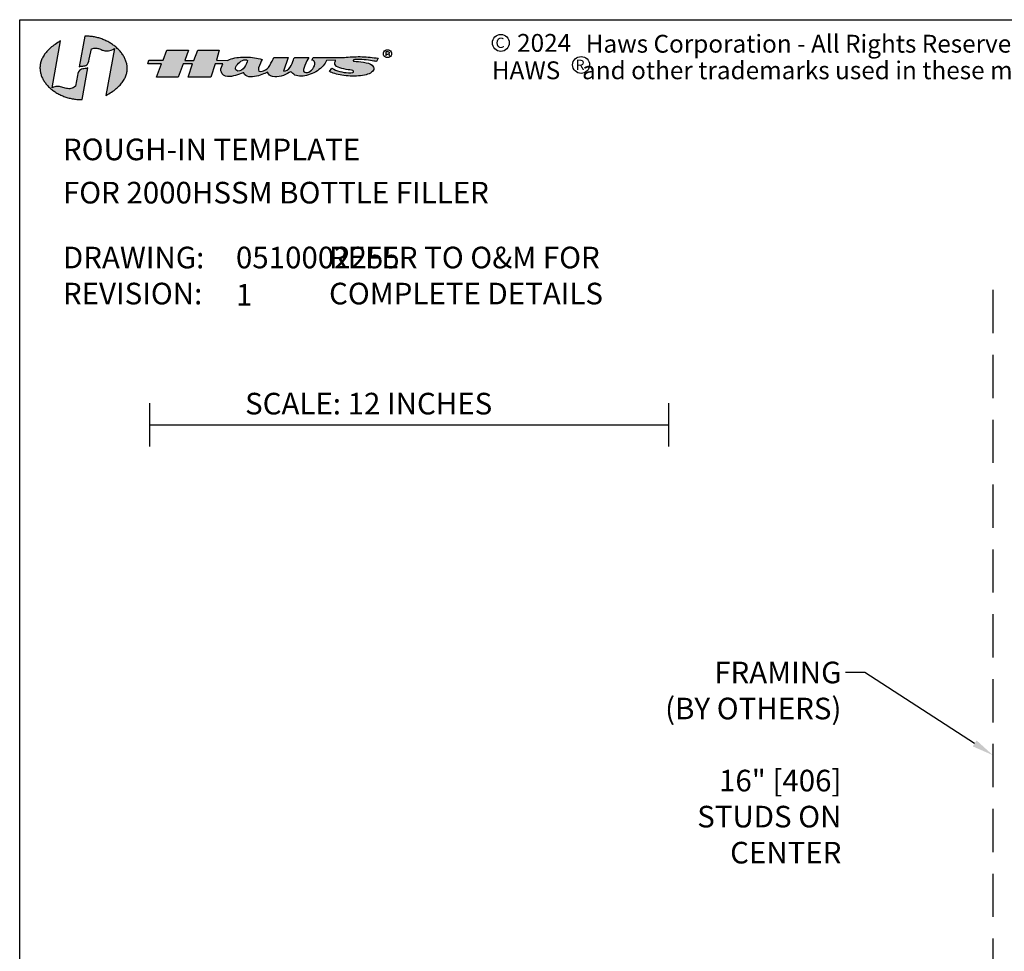
# Model space of a CAD drawing. Units: millimetres. Extents: x -24 to 24, y -0.8 to 59.2.
# Drawn here: x -24 to -1.2, y 37.7 to 59.2 of the extents above; entities that cross this region are included whole.
import ezdxf
from ezdxf import colors
from ezdxf.entities.mleader import LeaderData, LeaderLine
from ezdxf.enums import TextEntityAlignment as Align
from ezdxf.math import Vec2, Vec3

# ---------------------------------------------------------------- set-up
doc = ezdxf.new("R2010")
doc.units = ezdxf.units.MM
doc.header["$MEASUREMENT"] = 0
doc.linetypes.add('HIDDEN', pattern=[0.075, 0.05, -0.025])
for name, color, linetype in [('Blocking', 5, 'HIDDEN'), ('TXT', 4, 'Continuous'), ('Wall Bracket', 42, 'Continuous'), ('zBORDER', 8, 'Continuous'), ('zTRADEMARK', 9, 'Continuous')]:
    doc.layers.add(name, color=color, linetype=linetype)
doc.styles.add('ARIAL', font='ARIAL.TTF', dxfattribs={"height": 0.8})

# ---------------------------------------------------------------- blocks, each defined once
blk = doc.blocks.new('C SIZE')
at = {"layer": 'zBORDER', "color": 4, "style": 'ARIAL'}
blk.add_attdef('YR', text='', height=0.413, dxfattribs=at).set_placement((47.158, 56.407), align=Align.MIDDLE_LEFT)

msp = doc.modelspace()

# ---------------------------------------------------------------- hatches: boundary and pattern name
at = {"layer": 'TXT', "linetype": 'Continuous'}
for points in [[(-23.05308, 58.75754), (-23.08702, 58.73831), (-23.11955, 58.71886), (-23.15072, 58.69919), (-23.18051, 58.67932), (-23.20897, 58.65925), (-23.23609, 58.63899), (-23.2619, 58.61856), (-23.28641, 58.59798), (-23.30964, 58.57724), (-23.3316, 58.55636), (-23.35232, 58.53535), (-23.37181, 58.51422), (-23.39008, 58.49299), (-23.40715, 58.47167), (-23.42304, 58.45026), (-23.43777, 58.42877), (-23.45135, 58.40723), (-23.46379, 58.38563), (-23.47512, 58.364), (-23.48535, 58.34233), (-23.49449, 58.32065), (-23.50257, 58.29896), (-23.50959, 58.27728), (-23.51559, 58.25561), (-23.52056, 58.23397), (-23.52454, 58.21237), (-23.52753, 58.19081), (-23.52955, 58.16932), (-23.53062, 58.1479), (-23.53075, 58.12656), (-23.52996, 58.10531), (-23.52827, 58.08417), (-23.5257, 58.06315), (-23.52225, 58.04225), (-23.51796, 58.02149), (-23.51282, 58.00087), (-23.50687, 57.98042), (-23.50011, 57.96014), (-23.49256, 57.94004), (-23.48424, 57.92014), (-23.47517, 57.90044), (-23.46536, 57.88095), (-23.45483, 57.86169), (-23.44359, 57.84268), (-23.43166, 57.8239), (-23.41906, 57.80539), (-23.4058, 57.78715), (-23.39191, 57.76919), (-23.37739, 57.75153), (-23.36226, 57.73417), (-23.34655, 57.71712), (-23.33026, 57.70041), (-23.31341, 57.68403), (-23.29602, 57.66799), (-23.27811, 57.65232), (-23.25968, 57.63702), (-23.24077, 57.6221), (-23.22138, 57.60758), (-23.20153, 57.59346), (-23.18124, 57.57975), (-23.16053, 57.56647), (-23.1394, 57.55363), (-23.11788, 57.54124), (-23.09599, 57.52931), (-23.07373, 57.51784), (-23.05113, 57.50686), (-23.0282, 57.49638), (-23.00496, 57.48639), (-22.98143, 57.47692), (-22.95762, 57.46798), (-22.93355, 57.45958), (-22.90923, 57.45172), (-22.88468, 57.44443), (-22.85992, 57.43771), (-22.83497, 57.43156), (-22.80983, 57.42601), (-22.78453, 57.42107), (-22.75909, 57.41674), (-22.73352, 57.41303), (-22.70783, 57.40997), (-22.68204, 57.40755), (-22.65617, 57.40579), (-22.63024, 57.4047), (-22.60426, 57.40429), (-22.57825, 57.40458), (-22.55222, 57.40557), (-22.42393, 58.13364), (-22.44153, 58.12573), (-22.46335, 58.12114), (-22.48825, 58.11823), (-22.51511, 58.11539), (-22.54281, 58.11098), (-22.57022, 58.10337), (-22.59621, 58.09092), (-22.61965, 58.07201), (-22.63942, 58.04501), (-22.6544, 58.00829), (-22.66345, 57.96021), (-22.71125, 57.71096), (-22.73734, 57.69016), (-22.76339, 57.67464), (-22.78942, 57.66384), (-22.81544, 57.65722), (-22.84148, 57.65424), (-22.86756, 57.65435), (-22.89371, 57.657), (-22.91993, 57.66167), (-22.94626, 57.66778), (-22.97271, 57.67481), (-22.9993, 57.68221), (-23.02607, 57.68944), (-23.05301, 57.69594), (-23.08017, 57.70118), (-23.10755, 57.70461), (-23.13518, 57.70568), (-23.16308, 57.70385), (-23.19127, 57.69858), (-23.21977, 57.68932), (-23.24861, 57.67553)], [(-22.00501, 57.50011), (-21.97038, 57.51876), (-21.93718, 57.53766), (-21.90537, 57.5568), (-21.87496, 57.57618), (-21.84591, 57.59577), (-21.81821, 57.61557), (-21.79185, 57.63556), (-21.7668, 57.65573), (-21.74305, 57.67608), (-21.72059, 57.6966), (-21.69939, 57.71726), (-21.67945, 57.73806), (-21.66073, 57.75898), (-21.64323, 57.78003), (-21.62693, 57.80118), (-21.61181, 57.82242), (-21.59785, 57.84375), (-21.58504, 57.86514), (-21.57336, 57.8866), (-21.56279, 57.9081), (-21.55332, 57.92964), (-21.54493, 57.95121), (-21.53759, 57.97279), (-21.53131, 57.99438), (-21.52605, 58.01595), (-21.52179, 58.03751), (-21.51854, 58.05904), (-21.51626, 58.08052), (-21.51493, 58.10195), (-21.51455, 58.12331), (-21.5151, 58.14461), (-21.51655, 58.16581), (-21.51889, 58.18691), (-21.52211, 58.2079), (-21.52619, 58.22877), (-21.5311, 58.24951), (-21.53684, 58.27011), (-21.54338, 58.29055), (-21.55071, 58.31082), (-21.55881, 58.33092), (-21.56766, 58.35082), (-21.57726, 58.37053), (-21.58757, 58.39002), (-21.59859, 58.40929), (-21.61029, 58.42833), (-21.62266, 58.44712), (-21.63568, 58.46565), (-21.64934, 58.48392), (-21.66361, 58.5019), (-21.67849, 58.51959), (-21.69395, 58.53698), (-21.70998, 58.55406), (-21.72655, 58.57081), (-21.74366, 58.58723), (-21.76129, 58.6033), (-21.77941, 58.61901), (-21.79801, 58.63434), (-21.81708, 58.6493), (-21.83659, 58.66387), (-21.85654, 58.67803), (-21.8769, 58.69177), (-21.89765, 58.70509), (-21.91878, 58.71797), (-21.94028, 58.7304), (-21.96212, 58.74237), (-21.98428, 58.75386), (-22.00676, 58.76487), (-22.02953, 58.77539), (-22.05258, 58.78541), (-22.07589, 58.7949), (-22.09944, 58.80387), (-22.12321, 58.81229), (-22.14719, 58.82017), (-22.17137, 58.82748), (-22.19572, 58.83422), (-22.22022, 58.84037), (-22.24487, 58.84593), (-22.26963, 58.85087), (-22.29451, 58.8552), (-22.31947, 58.8589), (-22.34451, 58.86196), (-22.36959, 58.86436), (-22.39472, 58.8661), (-22.41987, 58.86716), (-22.44502, 58.86754), (-22.47016, 58.86722), (-22.49526, 58.86618), (-22.62599, 58.16051), (-22.60571, 58.16912), (-22.58405, 58.17394), (-22.56147, 58.17645), (-22.53844, 58.17808), (-22.51543, 58.1803), (-22.49293, 58.18454), (-22.4714, 58.19227), (-22.45132, 58.20493), (-22.43316, 58.22398), (-22.41738, 58.25086), (-22.40448, 58.28703), (-22.3949, 58.33394), (-22.33762, 58.57379), (-22.30942, 58.58407), (-22.2833, 58.59048), (-22.25899, 58.59348), (-22.23619, 58.59351), (-22.21464, 58.59103), (-22.19404, 58.58649), (-22.17411, 58.58036), (-22.15457, 58.57307), (-22.13514, 58.56508), (-22.11554, 58.55686), (-22.09548, 58.54884), (-22.07468, 58.54149), (-22.05286, 58.53525), (-22.02974, 58.53058), (-22.00503, 58.52794), (-21.97845, 58.52778), (-21.94972, 58.53054), (-21.91855, 58.53669), (-21.88467, 58.54668), (-21.84779, 58.56096), (-21.80763, 58.57998)]]:
    msp.add_hatch(color=130, dxfattribs=at).paths.add_polyline_path(points)
h = msp.add_hatch(color=130, dxfattribs=at)
h.paths.add_polyline_path([(-18.52595, 57.94174), (-18.48179, 57.95336), (-18.43947, 57.96662), (-18.40005, 57.98061), (-18.36456, 57.99442), (-18.33407, 58.00713), (-18.26907, 58.0381), (-18.24956, 58.00106), (-18.22581, 57.96998), (-18.19942, 57.94962), (-18.15117, 57.93672), (-18.10187, 57.92994), (-18.05192, 57.92904), (-18.00171, 57.93377), (-17.95165, 57.94389), (-17.90213, 57.95916), (-17.85356, 57.97934), (-17.80633, 58.00419), (-17.76796, 58.03091), (-17.74, 58.04064), (-17.7191, 58.03724), (-17.70186, 58.02457), (-17.68491, 58.00649), (-17.66487, 57.98688), (-17.63838, 57.96958), (-17.60204, 57.95847), (-17.5666, 57.94971), (-17.52907, 57.94488), (-17.4898, 57.94378), (-17.44916, 57.94622), (-17.40751, 57.95201), (-17.3652, 57.96095), (-17.3226, 57.97286), (-17.28006, 57.98753), (-17.23795, 58.00478), (-17.19662, 58.02441), (-17.15644, 58.04624), (-17.11776, 58.07006), (-17.08094, 58.09569), (-17.04635, 58.12293), (-17.01434, 58.1516), (-16.98528, 58.18149), (-16.95951, 58.21241), (-16.93741, 58.24418), (-16.91932, 58.27659), (-16.90562, 58.30947), (-16.69824, 58.31091), (-16.69509, 58.30004), (-16.70707, 58.27901), (-16.71527, 58.25635), (-16.71402, 58.22293), (-16.69937, 58.19458), (-16.67351, 58.17077), (-16.63863, 58.15099), (-16.59694, 58.13471), (-16.55064, 58.12142), (-16.50192, 58.11058), (-16.45298, 58.10167), (-16.40601, 58.09418), (-16.36322, 58.08758), (-16.32681, 58.08135), (-16.29896, 58.07496), (-16.27953, 58.05907), (-16.28177, 58.03924), (-16.29432, 58.0263), (-16.34537, 58.0225), (-16.39702, 58.02242), (-16.44886, 58.02581), (-16.50046, 58.03241), (-16.55142, 58.04197), (-16.6013, 58.05423), (-16.6497, 58.06893), (-16.6962, 58.08581), (-16.74038, 58.10462), (-16.78181, 58.1251), (-16.83443, 58.05432), (-16.81043, 58.04011), (-16.78233, 58.02666), (-16.75049, 58.01403), (-16.7153, 58.00229), (-16.6771, 57.99146), (-16.63627, 57.98163), (-16.59316, 57.97282), (-16.54814, 57.9651), (-16.50158, 57.95852), (-16.45384, 57.95314), (-16.40528, 57.949), (-16.35628, 57.94616), (-16.30718, 57.94468), (-16.25836, 57.9446), (-16.21018, 57.94598), (-16.163, 57.94887), (-16.1172, 57.95332), (-16.07313, 57.9594), (-16.03115, 57.96714), (-15.99164, 57.97661), (-15.95495, 57.98786), (-15.92145, 58.00093), (-15.89151, 58.01589), (-15.86548, 58.03278), (-15.84374, 58.05167), (-15.82665, 58.07259), (-15.81456, 58.09561), (-15.81147, 58.12863), (-15.82145, 58.15543), (-15.83158, 58.17377), (-15.85324, 58.20077), (-15.88965, 58.22292), (-15.93722, 58.24078), (-15.99235, 58.25486), (-16.05144, 58.2657), (-16.1109, 58.27386), (-16.16712, 58.27985), (-16.21651, 58.28422), (-16.25546, 58.28752), (-16.28039, 58.29026), (-16.29179, 58.30439), (-16.2899, 58.31523), (-16.27631, 58.32307), (-16.25262, 58.32819), (-16.22041, 58.3309), (-16.18127, 58.33147), (-16.13679, 58.3302), (-16.08856, 58.32737), (-16.03816, 58.32329), (-15.9872, 58.31823), (-15.93726, 58.31249), (-15.88993, 58.30636), (-15.84679, 58.30012), (-15.80944, 58.29407), (-15.77947, 58.2885), (-15.75846, 58.28369), (-15.74801, 58.27995), (-15.73248, 58.31359), (-15.7166, 58.34363), (-15.70932, 58.35663), (-15.75517, 58.36425), (-15.80146, 58.371), (-15.84809, 58.37689), (-15.89498, 58.38194), (-15.94206, 58.38616), (-15.98924, 58.38956), (-16.03643, 58.39216), (-16.08355, 58.39398), (-16.13052, 58.39502), (-16.17725, 58.3953), (-16.22368, 58.39484), (-16.26969, 58.39365), (-16.31523, 58.39175), (-16.3602, 58.38914), (-16.40451, 58.38585), (-16.4481, 58.38189), (-16.49086, 58.37727), (-17.21824, 58.37727), (-17.24609, 58.31386), (-17.22162, 58.31113), (-17.20299, 58.30578), (-17.18884, 58.29322), (-17.17802, 58.25587), (-17.17773, 58.21775), (-17.18652, 58.18003), (-17.20293, 58.14395), (-17.22552, 58.11071), (-17.25284, 58.0815), (-17.28344, 58.05754), (-17.31587, 58.04004), (-17.34868, 58.03021), (-17.38043, 58.02924), (-17.40965, 58.03835), (-17.4349, 58.05875), (-17.43418, 58.09741), (-17.42297, 58.14363), (-17.40436, 58.19425), (-17.38141, 58.24609), (-17.35719, 58.29599), (-17.33479, 58.34077), (-17.31728, 58.37727), (-17.63919, 58.37727), (-17.6481, 58.36969), (-17.6582, 58.34893), (-17.67008, 58.31801), (-17.68433, 58.27989), (-17.70155, 58.23758), (-17.72234, 58.19407), (-17.7473, 58.15235), (-17.77702, 58.11541), (-17.8121, 58.08623), (-17.85314, 58.06782), (-17.90073, 58.06317), (-17.78931, 58.37727), (-17.84576, 58.37727), (-17.902, 58.37727), (-17.9578, 58.37727), (-18.01296, 58.37727), (-18.06727, 58.37727), (-18.1205, 58.37727), (-18.14201, 58.33758), (-18.16548, 58.29072), (-18.19095, 58.24072), (-18.21848, 58.19159), (-18.24812, 58.14736), (-18.27992, 58.11206), (-18.31394, 58.08971), (-18.36553, 58.06595), (-18.42124, 58.04809), (-18.4718, 58.05875), (-18.48101, 58.09132), (-18.4746, 58.13626), (-18.45773, 58.18815), (-18.43556, 58.2416), (-18.41326, 58.2912), (-18.39597, 58.33156), (-18.43896, 58.3424), (-18.48273, 58.35226), (-18.52716, 58.36105), (-18.57214, 58.3687), (-18.61754, 58.37512), (-18.66325, 58.38023), (-18.70914, 58.38394), (-18.7551, 58.38618), (-18.801, 58.38687), (-18.84674, 58.38591), (-18.89218, 58.38324), (-18.93721, 58.37876), (-18.98171, 58.3724), (-19.02557, 58.36408), (-19.06865, 58.3537), (-19.11085, 58.3412), (-19.15204, 58.32648), (-19.19211, 58.30947), (-19.45143, 58.31091), (-19.38489, 58.54538), (-19.88322, 58.54538), (-19.97143, 58.30944), (-20.18346, 58.30944), (-20.09369, 58.54686), (-20.59976, 58.54686), (-20.68488, 58.31091), (-21.01297, 58.31091), (-21.03773, 58.22685), (-20.72047, 58.22833), (-20.835, 57.92276), (-20.33821, 57.92455), (-20.2175, 58.22685), (-20.00084, 58.22685), (-20.10608, 57.92455), (-19.57989, 57.92455), (-19.48239, 58.22685), (-19.30049, 58.22685), (-19.32183, 58.18921), (-19.33713, 58.15031), (-19.3458, 58.11024), (-19.34639, 58.07054), (-19.33749, 58.03278), (-19.31764, 57.99851), (-19.28543, 57.96929), (-19.23941, 57.94667), (-19.19382, 57.93774), (-19.14793, 57.93577), (-19.10191, 57.93963), (-19.05593, 57.94818), (-19.01015, 57.9603), (-18.96474, 57.97485), (-18.91987, 57.99072), (-18.8757, 58.00677), (-18.83239, 58.02188), (-18.82001, 58.01746), (-18.79878, 57.98307), (-18.77103, 57.95763), (-18.73778, 57.94022), (-18.7001, 57.92994), (-18.65903, 57.92586), (-18.61562, 57.92707), (-18.57091, 57.93267)])
h.paths.add_polyline_path([(-18.80363, 58.1482), (-18.8346, 58.11057), (-18.87007, 58.08136), (-18.90969, 58.06431), (-18.95311, 58.06317), (-18.98128, 58.07261), (-18.99895, 58.08813), (-19.00711, 58.10854), (-19.00678, 58.13267), (-18.99897, 58.15935), (-18.98469, 58.1874), (-18.96496, 58.21565), (-18.94077, 58.24293), (-18.91315, 58.26805), (-18.8831, 58.28986), (-18.85163, 58.30716), (-18.81975, 58.3188), (-18.78848, 58.3236), (-18.75883, 58.32038), (-18.7318, 58.30796), (-18.74125, 58.27412), (-18.75661, 58.23372), (-18.77752, 58.19049)], flags=16)

# ---------------------------------------------------------------- linework, layer by layer
at = {"ltscale": 20}
for p, q in [((-24, -0.75), (-24, 59.25)), ((-24, 59.25), (24, 59.25))]:
    msp.add_line(p, q, dxfattribs=at)
at = {"layer": 'Blocking', "ltscale": 20}
for p, q in [((-1.5, 53), (-1.5, 0)), ((0, 53), (-1.5, 53))]:
    msp.add_line(p, q, dxfattribs=at)
at = {"layer": 'TXT', "linetype": 'Continuous'}
for p, q in [((-23.24861, 57.67553), (-23.05308, 58.75754)), ((-23.08702, 58.73831), (-23.11955, 58.71886)), ((-23.05308, 58.75754), (-23.08702, 58.73831)), ((-22.49526, 58.86618), (-22.62599, 58.16051)), ((-22.47016, 58.86722), (-22.49526, 58.86618)), ((-22.49526, 58.86618), (-22.49526, 58.86618)), ((-22.44502, 58.86754), (-22.47016, 58.86722)), ((-22.41987, 58.86716), (-22.44502, 58.86754)), ((-22.39472, 58.8661), (-22.41987, 58.86716)), ((-22.36959, 58.86436), (-22.39472, 58.8661)), ((-22.34451, 58.86196), (-22.36959, 58.86436)), ((-22.31947, 58.8589), (-22.34451, 58.86196)), ((-22.29451, 58.8552), (-22.31947, 58.8589)), ((-22.26963, 58.85087), (-22.29451, 58.8552)), ((-22.24487, 58.84593), (-22.26963, 58.85087)), ((-22.22022, 58.84037), (-22.24487, 58.84593)), ((-22.19572, 58.83422), (-22.22022, 58.84037)), ((-22.17137, 58.82748), (-22.19572, 58.83422)), ((-22.14719, 58.82017), (-22.17137, 58.82748)), ((-22.12321, 58.81229), (-22.14719, 58.82017)), ((-22.09944, 58.80387), (-22.12321, 58.81229)), ((-22.07589, 58.7949), (-22.09944, 58.80387)), ((-22.05258, 58.78541), (-22.07589, 58.7949)), ((-22.02953, 58.77539), (-22.05258, 58.78541)), ((-22.00676, 58.76487), (-22.02953, 58.77539)), ((-21.98428, 58.75386), (-22.00676, 58.76487)), ((-21.96212, 58.74237), (-21.98428, 58.75386)), ((-21.94028, 58.7304), (-21.96212, 58.74237)), ((-23.37181, 58.51422), (-23.39008, 58.49299)), ((-23.35232, 58.53535), (-23.37181, 58.51422)), ((-23.3316, 58.55636), (-23.35232, 58.53535)), ((-23.30964, 58.57724), (-23.3316, 58.55636)), ((-23.28641, 58.59798), (-23.30964, 58.57724)), ((-23.2619, 58.61856), (-23.28641, 58.59798)), ((-23.23609, 58.63899), (-23.2619, 58.61856)), ((-23.20897, 58.65925), (-23.23609, 58.63899)), ((-23.18051, 58.67932), (-23.20897, 58.65925)), ((-23.15072, 58.69919), (-23.18051, 58.67932)), ((-23.11955, 58.71886), (-23.15072, 58.69919)), ((-22.3949, 58.33394), (-22.33762, 58.57379)), ((-22.33762, 58.57379), (-22.30942, 58.58407)), ((-22.30942, 58.58407), (-22.2833, 58.59048)), ((-22.2833, 58.59048), (-22.25899, 58.59348)), ((-22.25899, 58.59348), (-22.23619, 58.59351)), ((-22.23619, 58.59351), (-22.21464, 58.59103)), ((-22.21464, 58.59103), (-22.19404, 58.58649)), ((-22.19404, 58.58649), (-22.17411, 58.58036)), ((-22.17411, 58.58036), (-22.15457, 58.57307)), ((-22.15457, 58.57307), (-22.13514, 58.56508)), ((-22.13514, 58.56508), (-22.11554, 58.55686)), ((-22.11554, 58.55686), (-22.09548, 58.54884)), ((-22.09548, 58.54884), (-22.07468, 58.54149)), ((-22.07468, 58.54149), (-22.05286, 58.53525)), ((-22.05286, 58.53525), (-22.02974, 58.53058)), ((-22.02974, 58.53058), (-22.00503, 58.52794)), ((-22.00503, 58.52794), (-21.97845, 58.52778)), ((-21.80763, 58.57998), (-22.00501, 57.50011)), ((-21.97845, 58.52778), (-21.94972, 58.53054)), ((-21.94972, 58.53054), (-21.91855, 58.53669)), ((-21.91878, 58.71797), (-21.94028, 58.7304)), ((-21.89765, 58.70509), (-21.91878, 58.71797)), ((-21.91855, 58.53669), (-21.88467, 58.54668)), ((-21.8769, 58.69177), (-21.89765, 58.70509)), ((-21.88467, 58.54668), (-21.84779, 58.56096)), ((-21.85654, 58.67803), (-21.8769, 58.69177)), ((-21.83659, 58.66387), (-21.85654, 58.67803)), ((-21.84779, 58.56096), (-21.80763, 58.57998)), ((-21.81708, 58.6493), (-21.83659, 58.66387)), ((-21.79801, 58.63434), (-21.81708, 58.6493)), ((-21.80763, 58.57998), (-21.80763, 58.57998)), ((-21.77941, 58.61901), (-21.79801, 58.63434)), ((-21.76129, 58.6033), (-21.77941, 58.61901)), ((-21.74366, 58.58723), (-21.76129, 58.6033)), ((-21.72655, 58.57081), (-21.74366, 58.58723)), ((-21.70998, 58.55406), (-21.72655, 58.57081)), ((-21.69395, 58.53698), (-21.70998, 58.55406)), ((-21.67849, 58.51959), (-21.69395, 58.53698)), ((-21.66361, 58.5019), (-21.67849, 58.51959)), ((-20.68488, 58.31091), (-20.59976, 58.54686)), ((-20.59976, 58.54686), (-20.09369, 58.54686)), ((-20.09369, 58.54686), (-20.18346, 58.30944)), ((-19.97143, 58.30944), (-19.88322, 58.54538)), ((-19.88322, 58.54538), (-19.38489, 58.54538)), ((-19.38489, 58.54538), (-19.45143, 58.31091)), ((-15.58711, 58.4864), (-15.57822, 58.50775)), ((-15.57822, 58.50775), (-15.56384, 58.52682)), ((-15.56384, 58.52682), (-15.54377, 58.54156)), ((-15.54377, 58.54156), (-15.52096, 58.55041)), ((-15.526, 58.41265), (-15.526, 58.51352)), ((-15.526, 58.51352), (-15.49134, 58.51352)), ((-15.52096, 58.55041), (-15.49574, 58.55336)), ((-15.49574, 58.55336), (-15.47052, 58.55041)), ((-15.49134, 58.51352), (-15.46967, 58.50998)), ((-15.47052, 58.55041), (-15.44771, 58.54156)), ((-15.46967, 58.50998), (-15.45667, 58.49936)), ((-15.44771, 58.54156), (-15.42765, 58.52682)), ((-15.42765, 58.52682), (-15.41217, 58.50775)), ((-15.41217, 58.50775), (-15.40289, 58.4864)), ((-23.50257, 58.29896), (-23.50959, 58.27728)), ((-23.49449, 58.32065), (-23.50257, 58.29896)), ((-23.48535, 58.34233), (-23.49449, 58.32065)), ((-23.47512, 58.364), (-23.48535, 58.34233)), ((-23.46379, 58.38563), (-23.47512, 58.364)), ((-23.45135, 58.40723), (-23.46379, 58.38563)), ((-23.43777, 58.42877), (-23.45135, 58.40723)), ((-23.42304, 58.45026), (-23.43777, 58.42877)), ((-23.40715, 58.47167), (-23.42304, 58.45026)), ((-23.39008, 58.49299), (-23.40715, 58.47167)), ((-22.41738, 58.25086), (-22.40448, 58.28703)), ((-22.40448, 58.28703), (-22.3949, 58.33394)), ((-21.64934, 58.48392), (-21.66361, 58.5019)), ((-21.63568, 58.46565), (-21.64934, 58.48392)), ((-21.62266, 58.44712), (-21.63568, 58.46565)), ((-21.61029, 58.42833), (-21.62266, 58.44712)), ((-21.59859, 58.40929), (-21.61029, 58.42833)), ((-21.58757, 58.39002), (-21.59859, 58.40929)), ((-21.57726, 58.37053), (-21.58757, 58.39002)), ((-21.56766, 58.35082), (-21.57726, 58.37053)), ((-21.55881, 58.33092), (-21.56766, 58.35082)), ((-21.55071, 58.31082), (-21.55881, 58.33092)), ((-21.54338, 58.29055), (-21.55071, 58.31082)), ((-21.53684, 58.27011), (-21.54338, 58.29055)), ((-21.03773, 58.22685), (-21.01297, 58.31091)), ((-21.01297, 58.31091), (-20.68488, 58.31091)), ((-20.18346, 58.30944), (-19.97143, 58.30944)), ((-19.45143, 58.31091), (-19.19211, 58.30947)), ((-19.19211, 58.30947), (-19.15204, 58.32648)), ((-19.15204, 58.32648), (-19.11085, 58.3412)), ((-19.11085, 58.3412), (-19.06865, 58.3537)), ((-19.06865, 58.3537), (-19.02557, 58.36408)), ((-19.02557, 58.36408), (-18.98171, 58.3724)), ((-18.98171, 58.3724), (-18.93721, 58.37876)), ((-18.93721, 58.37876), (-18.89218, 58.38324)), ((-18.91315, 58.26805), (-18.8831, 58.28986)), ((-18.89218, 58.38324), (-18.84674, 58.38591)), ((-18.8831, 58.28986), (-18.85163, 58.30716)), ((-18.85163, 58.30716), (-18.81975, 58.3188)), ((-18.84674, 58.38591), (-18.801, 58.38687)), ((-18.81975, 58.3188), (-18.78848, 58.3236)), ((-18.801, 58.38687), (-18.7551, 58.38618)), ((-18.78848, 58.3236), (-18.75883, 58.32038)), ((-18.75883, 58.32038), (-18.7318, 58.30796)), ((-18.7551, 58.38618), (-18.70914, 58.38394)), ((-18.7318, 58.30796), (-18.74125, 58.27412)), ((-18.70914, 58.38394), (-18.66325, 58.38023)), ((-18.66325, 58.38023), (-18.61754, 58.37512)), ((-18.61754, 58.37512), (-18.57214, 58.3687)), ((-18.57214, 58.3687), (-18.52716, 58.36105)), ((-18.52716, 58.36105), (-18.48273, 58.35226)), ((-18.48273, 58.35226), (-18.43896, 58.3424)), ((-18.43896, 58.3424), (-18.39597, 58.33156)), ((-18.41326, 58.2912), (-18.43556, 58.2416)), ((-18.39597, 58.33156), (-18.41326, 58.2912)), ((-18.19095, 58.24072), (-18.16548, 58.29072)), ((-18.16548, 58.29072), (-18.14201, 58.33758)), ((-18.14201, 58.33758), (-18.1205, 58.37727)), ((-18.1205, 58.37727), (-18.1205, 58.37727)), ((-18.1205, 58.37727), (-18.06727, 58.37727)), ((-18.06727, 58.37727), (-18.01296, 58.37727)), ((-18.01296, 58.37727), (-17.9578, 58.37727)), ((-17.9578, 58.37727), (-17.902, 58.37727)), ((-17.902, 58.37727), (-17.84576, 58.37727)), ((-17.78931, 58.37727), (-17.90073, 58.06317)), ((-17.84576, 58.37727), (-17.78931, 58.37727)), ((-17.68433, 58.27989), (-17.67008, 58.31801)), ((-17.67008, 58.31801), (-17.6582, 58.34893)), ((-17.6582, 58.34893), (-17.6481, 58.36969)), ((-17.6481, 58.36969), (-17.63919, 58.37727)), ((-17.63919, 58.37727), (-17.31728, 58.37727)), ((-17.35719, 58.29599), (-17.38141, 58.24609)), ((-17.33479, 58.34077), (-17.35719, 58.29599)), ((-17.31728, 58.37727), (-17.33479, 58.34077)), ((-17.24609, 58.31386), (-17.21824, 58.37727)), ((-17.22162, 58.31113), (-17.24609, 58.31386)), ((-17.20299, 58.30578), (-17.22162, 58.31113)), ((-17.21824, 58.37727), (-16.49086, 58.37727)), ((-17.18884, 58.29322), (-17.20299, 58.30578)), ((-17.17802, 58.25587), (-17.18884, 58.29322)), ((-16.90562, 58.30947), (-16.91932, 58.27659)), ((-16.69824, 58.31091), (-16.90562, 58.30947)), ((-16.70707, 58.27901), (-16.69509, 58.30004)), ((-16.69509, 58.30004), (-16.69824, 58.31091)), ((-16.49086, 58.37727), (-16.4481, 58.38189)), ((-16.4481, 58.38189), (-16.40451, 58.38585)), ((-16.40451, 58.38585), (-16.3602, 58.38914)), ((-16.3602, 58.38914), (-16.31523, 58.39175)), ((-16.31523, 58.39175), (-16.26969, 58.39365)), ((-16.2899, 58.31523), (-16.29179, 58.30439)), ((-16.29179, 58.30439), (-16.28039, 58.29026)), ((-16.27631, 58.32307), (-16.2899, 58.31523)), ((-16.28039, 58.29026), (-16.25546, 58.28752)), ((-16.25262, 58.32819), (-16.27631, 58.32307)), ((-16.26969, 58.39365), (-16.22368, 58.39484)), ((-16.25546, 58.28752), (-16.21651, 58.28422)), ((-16.22041, 58.3309), (-16.25262, 58.32819)), ((-16.22368, 58.39484), (-16.17725, 58.3953)), ((-16.18127, 58.33147), (-16.22041, 58.3309)), ((-16.21651, 58.28422), (-16.16712, 58.27985)), ((-16.13679, 58.3302), (-16.18127, 58.33147)), ((-16.17725, 58.3953), (-16.13052, 58.39502)), ((-16.08856, 58.32737), (-16.13679, 58.3302)), ((-16.13052, 58.39502), (-16.08355, 58.39398)), ((-16.03816, 58.32329), (-16.08856, 58.32737)), ((-16.08355, 58.39398), (-16.03643, 58.39216)), ((-15.9872, 58.31823), (-16.03816, 58.32329)), ((-16.03643, 58.39216), (-15.98924, 58.38956)), ((-15.98924, 58.38956), (-15.94206, 58.38616)), ((-15.93726, 58.31249), (-15.9872, 58.31823)), ((-15.94206, 58.38616), (-15.89498, 58.38194)), ((-15.88993, 58.30636), (-15.93726, 58.31249)), ((-15.89498, 58.38194), (-15.84809, 58.37689)), ((-15.84679, 58.30012), (-15.88993, 58.30636)), ((-15.84809, 58.37689), (-15.80146, 58.371)), ((-15.80944, 58.29407), (-15.84679, 58.30012)), ((-15.77947, 58.2885), (-15.80944, 58.29407)), ((-15.80146, 58.371), (-15.75517, 58.36425)), ((-15.75846, 58.28369), (-15.77947, 58.2885)), ((-15.74801, 58.27995), (-15.75846, 58.28369)), ((-15.75517, 58.36425), (-15.70932, 58.35663)), ((-15.73248, 58.31359), (-15.74801, 58.27995)), ((-15.7166, 58.34363), (-15.73248, 58.31359)), ((-15.70932, 58.35663), (-15.7166, 58.34363)), ((-15.59014, 58.46341), (-15.58711, 58.4864)), ((-15.58705, 58.43938), (-15.59014, 58.46341)), ((-15.57776, 58.41764), (-15.58705, 58.43938)), ((-15.56229, 58.39853), (-15.57776, 58.41764)), ((-15.54332, 58.38481), (-15.56229, 58.39853)), ((-15.5209, 58.37635), (-15.54332, 58.38481)), ((-15.526, 58.4553), (-15.49134, 58.4553)), ((-15.49574, 58.37345), (-15.5209, 58.37635)), ((-15.47052, 58.3764), (-15.49574, 58.37345)), ((-15.49134, 58.4553), (-15.46967, 58.45884)), ((-15.44771, 58.38525), (-15.47052, 58.3764)), ((-15.46967, 58.45884), (-15.45667, 58.46946)), ((-15.46967, 58.45884), (-15.46505, 58.45365)), ((-15.46505, 58.45365), (-15.4605, 58.4453)), ((-15.4605, 58.4453), (-15.45785, 58.43517)), ((-15.45785, 58.43517), (-15.45729, 58.42989)), ((-15.45729, 58.42989), (-15.45692, 58.42636)), ((-15.45692, 58.42636), (-15.45655, 58.42285)), ((-15.45667, 58.49936), (-15.45301, 58.48441)), ((-15.45667, 58.46946), (-15.45301, 58.48441)), ((-15.45655, 58.42285), (-15.45174, 58.41267)), ((-15.42765, 58.4), (-15.44771, 58.38525)), ((-15.41217, 58.41808), (-15.42765, 58.4)), ((-15.40289, 58.43943), (-15.41217, 58.41808)), ((-15.40289, 58.4864), (-15.39979, 58.46341)), ((-15.39979, 58.46341), (-15.40289, 58.43943)), ((-23.53062, 58.1479), (-23.53075, 58.12656)), ((-23.53075, 58.12656), (-23.52996, 58.10531)), ((-23.52955, 58.16932), (-23.53062, 58.1479)), ((-23.52996, 58.10531), (-23.52827, 58.08417)), ((-23.52753, 58.19081), (-23.52955, 58.16932)), ((-23.52827, 58.08417), (-23.5257, 58.06315)), ((-23.52454, 58.21237), (-23.52753, 58.19081)), ((-23.5257, 58.06315), (-23.52225, 58.04225)), ((-23.52056, 58.23397), (-23.52454, 58.21237)), ((-23.51559, 58.25561), (-23.52056, 58.23397)), ((-23.50959, 58.27728), (-23.51559, 58.25561)), ((-22.61965, 58.07201), (-22.63942, 58.04501)), ((-22.62599, 58.16051), (-22.60571, 58.16912)), ((-22.59621, 58.09092), (-22.61965, 58.07201)), ((-22.60571, 58.16912), (-22.58405, 58.17394)), ((-22.57022, 58.10337), (-22.59621, 58.09092)), ((-22.58405, 58.17394), (-22.56147, 58.17645)), ((-22.54281, 58.11098), (-22.57022, 58.10337)), ((-22.56147, 58.17645), (-22.53844, 58.17808)), ((-22.55222, 57.40557), (-22.42393, 58.13364)), ((-22.51511, 58.11539), (-22.54281, 58.11098)), ((-22.53844, 58.17808), (-22.51543, 58.1803)), ((-22.51543, 58.1803), (-22.49293, 58.18454)), ((-22.48825, 58.11823), (-22.51511, 58.11539)), ((-22.49293, 58.18454), (-22.4714, 58.19227)), ((-22.46335, 58.12114), (-22.48825, 58.11823)), ((-22.4714, 58.19227), (-22.45132, 58.20493)), ((-22.44153, 58.12573), (-22.46335, 58.12114)), ((-22.45132, 58.20493), (-22.43316, 58.22398)), ((-22.42393, 58.13364), (-22.44153, 58.12573)), ((-22.43316, 58.22398), (-22.41738, 58.25086)), ((-21.5311, 58.24951), (-21.53684, 58.27011)), ((-21.52619, 58.22877), (-21.5311, 58.24951)), ((-21.52211, 58.2079), (-21.52619, 58.22877)), ((-21.51889, 58.18691), (-21.52211, 58.2079)), ((-21.52179, 58.03751), (-21.51854, 58.05904)), ((-21.51655, 58.16581), (-21.51889, 58.18691)), ((-21.51854, 58.05904), (-21.51626, 58.08052)), ((-21.5151, 58.14461), (-21.51655, 58.16581)), ((-21.51626, 58.08052), (-21.51493, 58.10195)), ((-21.51455, 58.12331), (-21.5151, 58.14461)), ((-21.51493, 58.10195), (-21.51455, 58.12331)), ((-20.72047, 58.22833), (-21.03773, 58.22685)), ((-20.835, 57.92276), (-20.72047, 58.22833)), ((-20.2175, 58.22685), (-20.33821, 57.92455)), ((-20.00084, 58.22685), (-20.2175, 58.22685)), ((-20.10608, 57.92455), (-20.00084, 58.22685)), ((-19.48239, 58.22685), (-19.57989, 57.92455)), ((-19.30132, 58.22685), (-19.48239, 58.22685)), ((-19.34639, 58.07054), (-19.3458, 58.11024)), ((-19.33749, 58.03278), (-19.34639, 58.07054)), ((-19.3458, 58.11024), (-19.33713, 58.15031)), ((-19.33713, 58.15031), (-19.32183, 58.18921)), ((-19.32183, 58.18921), (-19.30132, 58.22538)), ((-19.30132, 58.22538), (-19.30132, 58.22685)), ((-19.00711, 58.10854), (-19.00678, 58.13267)), ((-18.99895, 58.08813), (-19.00711, 58.10854)), ((-19.00678, 58.13267), (-18.99897, 58.15935)), ((-18.99897, 58.15935), (-18.98469, 58.1874)), ((-18.98128, 58.07261), (-18.99895, 58.08813)), ((-18.98469, 58.1874), (-18.96496, 58.21565)), ((-18.95311, 58.06317), (-18.98128, 58.07261)), ((-18.96496, 58.21565), (-18.94077, 58.24293)), ((-18.90969, 58.06431), (-18.95311, 58.06317)), ((-18.94077, 58.24293), (-18.91315, 58.26805)), ((-18.87007, 58.08136), (-18.90969, 58.06431)), ((-18.8346, 58.11057), (-18.87007, 58.08136)), ((-18.80363, 58.1482), (-18.8346, 58.11057)), ((-18.77752, 58.19049), (-18.80363, 58.1482)), ((-18.75661, 58.23372), (-18.77752, 58.19049)), ((-18.74125, 58.27412), (-18.75661, 58.23372)), ((-18.4746, 58.13626), (-18.48101, 58.09132)), ((-18.48101, 58.09132), (-18.4718, 58.05875)), ((-18.45773, 58.18815), (-18.4746, 58.13626)), ((-18.4718, 58.05875), (-18.42124, 58.04809)), ((-18.43556, 58.2416), (-18.45773, 58.18815)), ((-18.42124, 58.04809), (-18.36553, 58.06595)), ((-18.36553, 58.06595), (-18.31394, 58.08971)), ((-18.31394, 58.08971), (-18.27992, 58.11206)), ((-18.27992, 58.11206), (-18.24812, 58.14736)), ((-18.24812, 58.14736), (-18.21848, 58.19159)), ((-18.21848, 58.19159), (-18.19095, 58.24072)), ((-17.90073, 58.06317), (-17.85314, 58.06782)), ((-17.85314, 58.06782), (-17.8121, 58.08623)), ((-17.8121, 58.08623), (-17.77702, 58.11541)), ((-17.77702, 58.11541), (-17.7473, 58.15235)), ((-17.7473, 58.15235), (-17.72234, 58.19407)), ((-17.72234, 58.19407), (-17.70155, 58.23758)), ((-17.70155, 58.23758), (-17.68433, 58.27989)), ((-17.43418, 58.09741), (-17.4349, 58.05875)), ((-17.4349, 58.05875), (-17.40965, 58.03835)), ((-17.4349, 58.05875), (-17.4349, 58.05875)), ((-17.42297, 58.14363), (-17.43418, 58.09741)), ((-17.40436, 58.19425), (-17.42297, 58.14363)), ((-17.38141, 58.24609), (-17.40436, 58.19425)), ((-17.31587, 58.04004), (-17.28344, 58.05754)), ((-17.28344, 58.05754), (-17.25284, 58.0815)), ((-17.25284, 58.0815), (-17.22552, 58.11071)), ((-17.22552, 58.11071), (-17.20293, 58.14395)), ((-17.20293, 58.14395), (-17.18652, 58.18003)), ((-17.18652, 58.18003), (-17.17773, 58.21775)), ((-17.17773, 58.21775), (-17.17802, 58.25587)), ((-17.11776, 58.07006), (-17.15644, 58.04624)), ((-17.08094, 58.09569), (-17.11776, 58.07006)), ((-17.04635, 58.12293), (-17.08094, 58.09569)), ((-17.01434, 58.1516), (-17.04635, 58.12293)), ((-16.98528, 58.18149), (-17.01434, 58.1516)), ((-16.95951, 58.21241), (-16.98528, 58.18149)), ((-16.93741, 58.24418), (-16.95951, 58.21241)), ((-16.91932, 58.27659), (-16.93741, 58.24418)), ((-16.83443, 58.05432), (-16.78181, 58.1251)), ((-16.81043, 58.04011), (-16.83443, 58.05432)), ((-16.83443, 58.05432), (-16.83443, 58.05432)), ((-16.78181, 58.1251), (-16.74038, 58.10462)), ((-16.74038, 58.10462), (-16.6962, 58.08581)), ((-16.71527, 58.25635), (-16.70707, 58.27901)), ((-16.71402, 58.22293), (-16.71527, 58.25635)), ((-16.69937, 58.19458), (-16.71402, 58.22293)), ((-16.67351, 58.17077), (-16.69937, 58.19458)), ((-16.6962, 58.08581), (-16.6497, 58.06893)), ((-16.63863, 58.15099), (-16.67351, 58.17077)), ((-16.6497, 58.06893), (-16.6013, 58.05423)), ((-16.59694, 58.13471), (-16.63863, 58.15099)), ((-16.6013, 58.05423), (-16.55142, 58.04197)), ((-16.55064, 58.12142), (-16.59694, 58.13471)), ((-16.50192, 58.11058), (-16.55064, 58.12142)), ((-16.45298, 58.10167), (-16.50192, 58.11058)), ((-16.40601, 58.09418), (-16.45298, 58.10167)), ((-16.36322, 58.08758), (-16.40601, 58.09418)), ((-16.32681, 58.08135), (-16.36322, 58.08758)), ((-16.29896, 58.07496), (-16.32681, 58.08135)), ((-16.27953, 58.05907), (-16.29896, 58.07496)), ((-16.28177, 58.03924), (-16.27953, 58.05907)), ((-16.16712, 58.27985), (-16.1109, 58.27386)), ((-16.1109, 58.27386), (-16.05144, 58.2657)), ((-16.05144, 58.2657), (-15.99235, 58.25486)), ((-15.99235, 58.25486), (-15.93722, 58.24078)), ((-15.93722, 58.24078), (-15.88965, 58.22292)), ((-15.88965, 58.22292), (-15.85324, 58.20077)), ((-15.85324, 58.20077), (-15.83158, 58.17377)), ((-15.82665, 58.07259), (-15.84374, 58.05167)), ((-15.83158, 58.17377), (-15.82145, 58.15543)), ((-15.81456, 58.09561), (-15.82665, 58.07259)), ((-15.82145, 58.15543), (-15.81147, 58.12863)), ((-15.81147, 58.12863), (-15.81456, 58.09561)), ((-23.52225, 58.04225), (-23.51796, 58.02149)), ((-23.51796, 58.02149), (-23.51282, 58.00087)), ((-23.51282, 58.00087), (-23.50687, 57.98042)), ((-23.50687, 57.98042), (-23.50011, 57.96014)), ((-23.50011, 57.96014), (-23.49256, 57.94004)), ((-23.49256, 57.94004), (-23.48424, 57.92014)), ((-23.48424, 57.92014), (-23.47517, 57.90044)), ((-23.47517, 57.90044), (-23.46536, 57.88095)), ((-23.46536, 57.88095), (-23.45483, 57.86169)), ((-23.45483, 57.86169), (-23.44359, 57.84268)), ((-23.44359, 57.84268), (-23.43166, 57.8239)), ((-22.66345, 57.96021), (-22.71125, 57.71096)), ((-22.6544, 58.00829), (-22.66345, 57.96021)), ((-22.66345, 57.96021), (-22.66345, 57.96021)), ((-22.63942, 58.04501), (-22.6544, 58.00829)), ((-21.61181, 57.82242), (-21.59785, 57.84375)), ((-21.59785, 57.84375), (-21.58504, 57.86514)), ((-21.58504, 57.86514), (-21.57336, 57.8866)), ((-21.57336, 57.8866), (-21.56279, 57.9081)), ((-21.56279, 57.9081), (-21.55332, 57.92964)), ((-21.55332, 57.92964), (-21.54493, 57.95121)), ((-21.54493, 57.95121), (-21.53759, 57.97279)), ((-21.53759, 57.97279), (-21.53131, 57.99438)), ((-21.53131, 57.99438), (-21.52605, 58.01595)), ((-21.52605, 58.01595), (-21.52179, 58.03751)), ((-20.33821, 57.92455), (-20.835, 57.92276)), ((-19.57989, 57.92455), (-20.10608, 57.92455)), ((-19.31764, 57.99851), (-19.33749, 58.03278)), ((-19.28543, 57.96929), (-19.31764, 57.99851)), ((-19.23941, 57.94667), (-19.28543, 57.96929)), ((-19.19382, 57.93774), (-19.23941, 57.94667)), ((-19.14793, 57.93577), (-19.19382, 57.93774)), ((-19.10191, 57.93963), (-19.14793, 57.93577)), ((-19.05593, 57.94818), (-19.10191, 57.93963)), ((-19.01015, 57.9603), (-19.05593, 57.94818)), ((-18.96474, 57.97485), (-19.01015, 57.9603)), ((-18.91987, 57.99072), (-18.96474, 57.97485)), ((-18.8757, 58.00677), (-18.91987, 57.99072)), ((-18.83239, 58.02188), (-18.8757, 58.00677)), ((-18.82001, 58.01746), (-18.83239, 58.02188)), ((-18.79878, 57.98307), (-18.82001, 58.01746)), ((-18.82001, 58.01746), (-18.82001, 58.01746)), ((-18.77103, 57.95763), (-18.79878, 57.98307)), ((-18.73778, 57.94022), (-18.77103, 57.95763)), ((-18.7001, 57.92994), (-18.73778, 57.94022)), ((-18.65903, 57.92586), (-18.7001, 57.92994)), ((-18.61562, 57.92707), (-18.65903, 57.92586)), ((-18.57091, 57.93267), (-18.61562, 57.92707)), ((-18.52595, 57.94174), (-18.57091, 57.93267)), ((-18.48179, 57.95336), (-18.52595, 57.94174)), ((-18.43947, 57.96662), (-18.48179, 57.95336)), ((-18.40005, 57.98061), (-18.43947, 57.96662)), ((-18.36456, 57.99442), (-18.40005, 57.98061)), ((-18.33407, 58.00713), (-18.36456, 57.99442)), ((-18.26907, 58.0381), (-18.33407, 58.00713)), ((-18.24956, 58.00106), (-18.26907, 58.0381)), ((-18.22581, 57.96998), (-18.24956, 58.00106)), ((-18.19942, 57.94962), (-18.22581, 57.96998)), ((-18.15117, 57.93672), (-18.19942, 57.94962)), ((-18.10187, 57.92994), (-18.15117, 57.93672)), ((-18.05192, 57.92904), (-18.10187, 57.92994)), ((-18.00171, 57.93377), (-18.05192, 57.92904)), ((-17.95165, 57.94389), (-18.00171, 57.93377)), ((-17.90213, 57.95916), (-17.95165, 57.94389)), ((-17.85356, 57.97934), (-17.90213, 57.95916)), ((-17.80633, 58.00419), (-17.85356, 57.97934)), ((-17.76796, 58.03091), (-17.80633, 58.00419)), ((-17.74, 58.04064), (-17.76796, 58.03091)), ((-17.7191, 58.03724), (-17.74, 58.04064)), ((-17.70186, 58.02457), (-17.7191, 58.03724)), ((-17.68491, 58.00649), (-17.70186, 58.02457)), ((-17.66487, 57.98688), (-17.68491, 58.00649)), ((-17.63838, 57.96958), (-17.66487, 57.98688)), ((-17.60204, 57.95847), (-17.63838, 57.96958)), ((-17.5666, 57.94971), (-17.60204, 57.95847)), ((-17.60204, 57.95847), (-17.60204, 57.95847)), ((-17.52907, 57.94488), (-17.5666, 57.94971)), ((-17.4898, 57.94378), (-17.52907, 57.94488)), ((-17.44916, 57.94622), (-17.4898, 57.94378)), ((-17.40751, 57.95201), (-17.44916, 57.94622)), ((-17.40965, 58.03835), (-17.38043, 58.02924)), ((-17.3652, 57.96095), (-17.40751, 57.95201)), ((-17.38043, 58.02924), (-17.34868, 58.03021)), ((-17.3226, 57.97286), (-17.3652, 57.96095)), ((-17.34868, 58.03021), (-17.31587, 58.04004)), ((-17.28006, 57.98753), (-17.3226, 57.97286)), ((-17.23795, 58.00478), (-17.28006, 57.98753)), ((-17.19662, 58.02441), (-17.23795, 58.00478)), ((-17.15644, 58.04624), (-17.19662, 58.02441)), ((-16.78233, 58.02666), (-16.81043, 58.04011)), ((-16.75049, 58.01403), (-16.78233, 58.02666)), ((-16.7153, 58.00229), (-16.75049, 58.01403)), ((-16.6771, 57.99146), (-16.7153, 58.00229)), ((-16.63627, 57.98163), (-16.6771, 57.99146)), ((-16.59316, 57.97282), (-16.63627, 57.98163)), ((-16.54814, 57.9651), (-16.59316, 57.97282)), ((-16.55142, 58.04197), (-16.50046, 58.03241)), ((-16.50158, 57.95852), (-16.54814, 57.9651)), ((-16.45384, 57.95314), (-16.50158, 57.95852)), ((-16.50046, 58.03241), (-16.44886, 58.02581)), ((-16.40528, 57.949), (-16.45384, 57.95314)), ((-16.44886, 58.02581), (-16.39702, 58.02242)), ((-16.35628, 57.94616), (-16.40528, 57.949)), ((-16.39702, 58.02242), (-16.34537, 58.0225)), ((-16.30718, 57.94468), (-16.35628, 57.94616)), ((-16.34537, 58.0225), (-16.29432, 58.0263)), ((-16.25836, 57.9446), (-16.30718, 57.94468)), ((-16.29432, 58.0263), (-16.28177, 58.03924)), ((-16.21018, 57.94598), (-16.25836, 57.9446)), ((-16.163, 57.94887), (-16.21018, 57.94598)), ((-16.1172, 57.95332), (-16.163, 57.94887)), ((-16.07313, 57.9594), (-16.1172, 57.95332)), ((-16.03115, 57.96714), (-16.07313, 57.9594)), ((-15.99164, 57.97661), (-16.03115, 57.96714)), ((-15.95495, 57.98786), (-15.99164, 57.97661)), ((-15.92145, 58.00093), (-15.95495, 57.98786)), ((-15.89151, 58.01589), (-15.92145, 58.00093)), ((-15.86548, 58.03278), (-15.89151, 58.01589)), ((-15.84374, 58.05167), (-15.86548, 58.03278)), ((-23.43166, 57.8239), (-23.41906, 57.80539)), ((-23.41906, 57.80539), (-23.4058, 57.78715)), ((-23.4058, 57.78715), (-23.39191, 57.76919)), ((-23.39191, 57.76919), (-23.37739, 57.75153)), ((-23.37739, 57.75153), (-23.36226, 57.73417)), ((-23.36226, 57.73417), (-23.34655, 57.71712)), ((-23.34655, 57.71712), (-23.33026, 57.70041)), ((-23.33026, 57.70041), (-23.31341, 57.68403)), ((-23.31341, 57.68403), (-23.29602, 57.66799)), ((-23.29602, 57.66799), (-23.27811, 57.65232)), ((-23.27811, 57.65232), (-23.25968, 57.63702)), ((-23.25968, 57.63702), (-23.24077, 57.6221)), ((-23.21977, 57.68932), (-23.24861, 57.67553)), ((-23.24861, 57.67553), (-23.24861, 57.67553)), ((-23.24077, 57.6221), (-23.22138, 57.60758)), ((-23.22138, 57.60758), (-23.20153, 57.59346)), ((-23.19127, 57.69858), (-23.21977, 57.68932)), ((-23.16308, 57.70385), (-23.19127, 57.69858)), ((-23.13518, 57.70568), (-23.16308, 57.70385)), ((-23.10755, 57.70461), (-23.13518, 57.70568)), ((-23.08017, 57.70118), (-23.10755, 57.70461)), ((-23.05301, 57.69594), (-23.08017, 57.70118)), ((-23.02607, 57.68944), (-23.05301, 57.69594)), ((-22.9993, 57.68221), (-23.02607, 57.68944)), ((-22.97271, 57.67481), (-22.9993, 57.68221)), ((-22.94626, 57.66778), (-22.97271, 57.67481)), ((-22.91993, 57.66167), (-22.94626, 57.66778)), ((-22.89371, 57.657), (-22.91993, 57.66167)), ((-22.86756, 57.65435), (-22.89371, 57.657)), ((-22.84148, 57.65424), (-22.86756, 57.65435)), ((-22.81544, 57.65722), (-22.84148, 57.65424)), ((-22.78942, 57.66384), (-22.81544, 57.65722)), ((-22.76339, 57.67464), (-22.78942, 57.66384)), ((-22.73734, 57.69016), (-22.76339, 57.67464)), ((-22.71125, 57.71096), (-22.73734, 57.69016)), ((-21.84591, 57.59577), (-21.81821, 57.61557)), ((-21.81821, 57.61557), (-21.79185, 57.63556)), ((-21.79185, 57.63556), (-21.7668, 57.65573)), ((-21.7668, 57.65573), (-21.74305, 57.67608)), ((-21.74305, 57.67608), (-21.72059, 57.6966)), ((-21.72059, 57.6966), (-21.69939, 57.71726)), ((-21.69939, 57.71726), (-21.67945, 57.73806)), ((-21.67945, 57.73806), (-21.66073, 57.75898)), ((-21.66073, 57.75898), (-21.64323, 57.78003)), ((-21.64323, 57.78003), (-21.62693, 57.80118)), ((-21.62693, 57.80118), (-21.61181, 57.82242)), ((-23.20153, 57.59346), (-23.18124, 57.57975)), ((-23.18124, 57.57975), (-23.16053, 57.56647)), ((-23.16053, 57.56647), (-23.1394, 57.55363)), ((-23.1394, 57.55363), (-23.11788, 57.54124)), ((-23.11788, 57.54124), (-23.09599, 57.52931)), ((-23.09599, 57.52931), (-23.07373, 57.51784)), ((-23.07373, 57.51784), (-23.05113, 57.50686)), ((-23.05113, 57.50686), (-23.0282, 57.49638)), ((-23.0282, 57.49638), (-23.00496, 57.48639)), ((-23.00496, 57.48639), (-22.98143, 57.47692)), ((-22.98143, 57.47692), (-22.95762, 57.46798)), ((-22.95762, 57.46798), (-22.93355, 57.45958)), ((-22.93355, 57.45958), (-22.90923, 57.45172)), ((-22.90923, 57.45172), (-22.88468, 57.44443)), ((-22.88468, 57.44443), (-22.85992, 57.43771)), ((-22.85992, 57.43771), (-22.83497, 57.43156)), ((-22.83497, 57.43156), (-22.80983, 57.42601)), ((-22.80983, 57.42601), (-22.78453, 57.42107)), ((-22.78453, 57.42107), (-22.75909, 57.41674)), ((-22.75909, 57.41674), (-22.73352, 57.41303)), ((-22.73352, 57.41303), (-22.70783, 57.40997)), ((-22.70783, 57.40997), (-22.68204, 57.40755)), ((-22.68204, 57.40755), (-22.65617, 57.40579)), ((-22.65617, 57.40579), (-22.63024, 57.4047)), ((-22.63024, 57.4047), (-22.60426, 57.40429)), ((-22.60426, 57.40429), (-22.57825, 57.40458)), ((-22.57825, 57.40458), (-22.55222, 57.40557)), ((-22.55222, 57.40557), (-22.55222, 57.40557)), ((-22.00501, 57.50011), (-21.97038, 57.51876)), ((-21.97038, 57.51876), (-21.93718, 57.53766)), ((-21.93718, 57.53766), (-21.90537, 57.5568)), ((-21.90537, 57.5568), (-21.87496, 57.57618)), ((-21.87496, 57.57618), (-21.84591, 57.59577))]:
    msp.add_line(p, q, dxfattribs=at)
at = {"layer": 'Wall Bracket', "ltscale": 20}
for p, q in [((-21, 50.37892), (-21, 49.37892)), ((-9, 50.37892), (-9, 49.37892)), ((-21, 49.87892), (-9, 49.87892))]:
    msp.add_line(p, q, dxfattribs=at)
at = {"layer": 'zTRADEMARK', "color": 4}
for centre in [(-12.87566, 58.71328), (-11.02046, 58.20335)]:
    msp.add_circle(centre, 0.19539, dxfattribs=at)

# ---------------------------------------------------------------- block references
at = {"layer": 'TXT', "ltscale": 20}
ref = msp.add_blockref('C SIZE', (-86.78048, -1.8419), dxfattribs=at)
ref.add_attrib('PART#', '0510002255', dxfattribs={"layer": 'zBORDER', "color": 4, "height": 0.5, "style": 'ARIAL'}).set_placement((-19, 54), align=Align.TOP_LEFT)
ref.add_attrib('REV.', '1', dxfattribs={"layer": 'zBORDER', "color": 4, "height": 0.5, "style": 'ARIAL'}).set_placement((-19, 52.88866), align=Align.MIDDLE_LEFT)
ref.add_attrib('TITLE2', 'FOR 2000HSSM BOTTLE FILLER', dxfattribs={"layer": 'zBORDER', "color": 4, "height": 0.5, "style": 'ARIAL'}).set_placement((-23, 55.5), align=Align.TOP_LEFT)
ref.add_attrib('TITLE1', 'ROUGH-IN TEMPLATE', dxfattribs={"layer": 'zBORDER', "color": 4, "height": 0.5, "style": 'ARIAL'}).set_placement((-23, 56.5), align=Align.TOP_LEFT)
ref.add_attrib('YR', '2024', dxfattribs={"layer": 'zBORDER', "color": 4, "height": 0.413, "style": 'ARIAL'}).set_placement((-12.5, 58.37779), align=Align.BOTTOM_LEFT)

# ---------------------------------------------------------------- texts
at = {"layer": 'Wall Bracket', "ltscale": 20, "char_height": 0.5, "attachment_point": 1}
for s, insert, width in [('{\\fArial|b0|i0|c0|p0;DRAWING: ^I^I^I^IREFER TO O&M FOR\\PREVISION: ^I^I^I^ICOMPLETE DETAILS}', (-23, 54), 19.3083377), ('{SCALE: 12 INCHES}', (-18.78853, 50.62108), 8.425136)]:
    msp.add_mtext(s, dxfattribs=dict(at, insert=insert, width=width))
at = {"layer": 'zTRADEMARK', "color": 4, "style": 'ARIAL'}
for s, p in [('C', (-12.9968, 58.59607)), ('R', (-11.14513, 58.08615))]:
    msp.add_text(s, height=0.23811, dxfattribs=at).set_placement(p)
for s, p in [('         Haws Corporation - All Rights Reserved', (-12.04682, 58.90041)), ('HAWS    and other trademarks used in these materials are the exclusive property of Haws Corporation.', (-13.08296, 58.28585))]:
    msp.add_text(s, height=0.4125, dxfattribs=at).set_placement(p, align=Align.TOP_LEFT)

# ---------------------------------------------------------------- leaders
at = {"ltscale": 20}
ml = msp.add_multileader_mtext('Standard', dxfattribs=at)
ml.set_content('{FRAMING\\P(BY OTHERS)\\P\\P16" [406]\\PSTUDS ON\\PCENTER}')
ml.set_leader_properties()
ml.build(insert=Vec2(0, 0))
ml.multileader.update_dxf_attribs({"dogleg_length": 0.36, "arrow_head_size": 0.5})
ctx = ml.context
ctx.base_point, ctx.char_height, ctx.arrow_head_size, ctx.landing_gap_size, ctx.plane_origin = Vec3(-10.09, 44.15389), 0.5, 0.5, 0.09, Vec3(1.132, -9.92731)
ctx.text_align_type = 2
notes = []
notes.append((ctx, [(0, (1, 1, 0), (-4.46, 44.15389), (-1, 0), 0.45, [(0, [(-1.5, 42.24248)], 0, [])])]))
ctx.mtext.insert, ctx.mtext.alignment = Vec3(-5, 44.40389), 3
for ctx, leaders in notes:
    for number, flags, end, landing, length, lines in leaders:
        leader = LeaderData()
        leader.index, (leader.has_last_leader_line, leader.has_dogleg_vector, leader.attachment_direction) = number, flags
        leader.last_leader_point, leader.dogleg_vector, leader.dogleg_length = Vec3(end), Vec3(landing), length
        for number, points, colour, breaks in lines:
            line = LeaderLine()
            line.index, line.vertices, line.color, line.breaks = number, Vec3.list(points), colors.encode_raw_color(colour), breaks
            leader.lines.append(line)
        ctx.leaders.append(leader)

doc.saveas('drawing.dxf')
